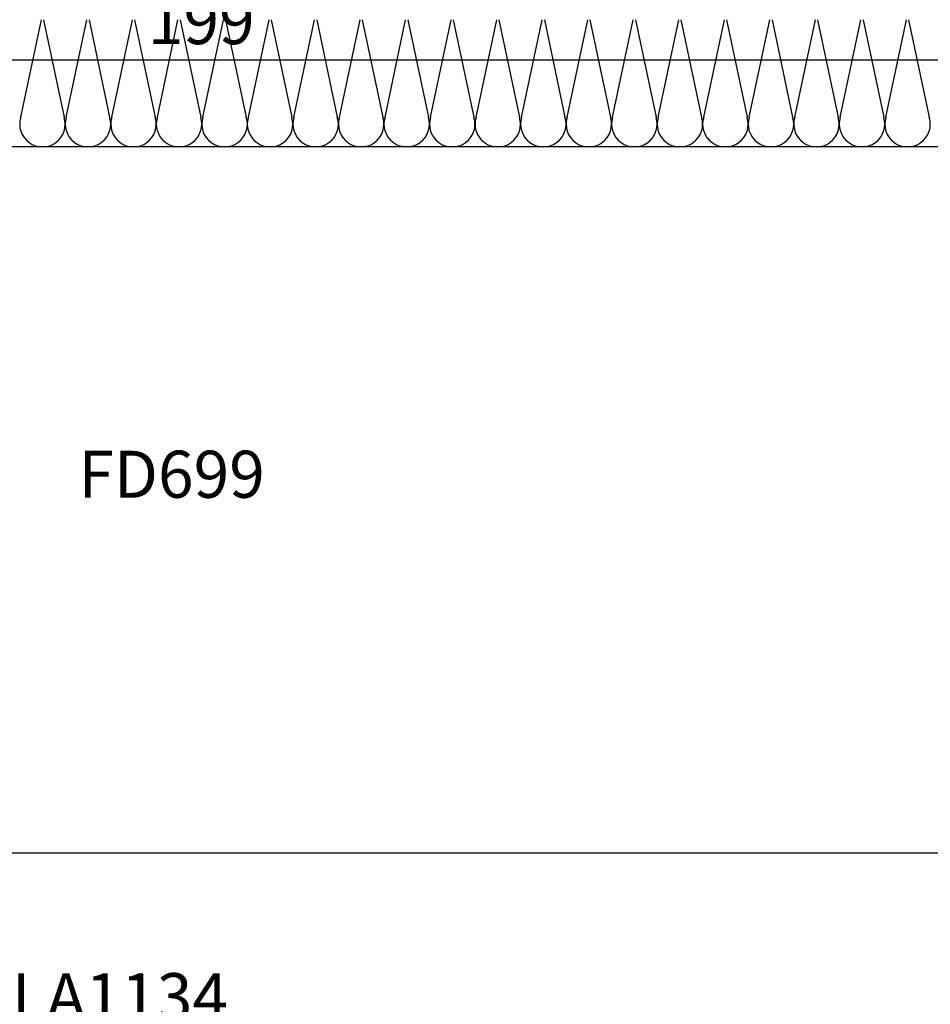
# Model space of a CAD drawing. Units: millimetres. Extents: x -448 to 125600, y -2261 to 550.
# Drawn here: x 2736 to 2795, y -537 to -474 of the extents above; entities that cross this region are included whole.
import ezdxf

# ---------------------------------------------------------------- set-up
doc = ezdxf.new("R2010")
doc.units = ezdxf.units.MM
doc.linetypes.add('NASCOSTA2', pattern=[4.7625, 3.175, -1.5875])
doc.layers.get('0').update_dxf_attribs({"color": 252})
doc.layers.add('MURO', color=4, linetype='Continuous', lineweight=0)
for name, color, linetype in [('PROFILI', 1, 'Continuous'), ('RETINO', 2, 'Continuous'), ('SEZ', 7, 'Continuous'), ('VETRO', 141, 'Continuous')]:
    doc.layers.add(name, color=color, linetype=linetype)
doc.styles.add('ROMANS', font='ARIALN.TTF')
doc.dimstyles.new('UNIFORM', dxfattribs={"dimtxt": 2, "dimasz": 1.5, "dimexe": 0, "dimexo": 1, "dimgap": 1, "dimtad": 1, "dimrnd": 0.5, "dimdsep": 46, "dimtxsty": 'ROMANS', "dimcen": 2, "dimclrd": 252, "dimclre": 252, "dimclrt": 3, "dimadec": 1, "dimazin": 2, "dimtfac": 1, "dimtmove": 0, "dimatfit": 3, "dimfxl": 0.18, "dimtolj": 1, "dimtzin": 0, "dimarcsym": 0})

# ---------------------------------------------------------------- blocks, each defined once
blk = doc.blocks.new('_ClosedBlank')
at = {"color": 0, "linetype": 'ByBlock', "lineweight": -2}
for p, q in [((-1, 0.167), (0, 0)), ((-1, 0.167), (-1, -0.167)), ((0, 0), (-1, -0.167))]:
    blk.add_line(p, q, dxfattribs=at)
blk = doc.blocks.new('*D188')
at = {"color": 252, "linetype": 'ByBlock', "lineweight": -2, "transparency": 16777216}
for p, q in [((0, 26), (0, 30.518)), ((196.309, 30.518), (2.5, 30.518)), ((198.809, 26), (198.809, 30.518))]:
    blk.add_line(p, q, dxfattribs=at)
at = {"layer": 'DEFPOINTS', "color": 0, "transparency": 16777216}
for p in [(0, 30.518), (0, 25), (198.809, 25)]:
    blk.add_point(p, dxfattribs=at)
at = {"color": 252, "lineweight": -2, "transparency": 16777216, "xscale": 2.5, "yscale": 2.5, "zscale": 2.5, "rotation": 180}
blk.add_blockref('_ClosedBlank', (0, 30.518), dxfattribs=at)
at = {"color": 252, "lineweight": -2, "transparency": 16777216, "xscale": 2.5, "yscale": 2.5, "zscale": 2.5}
blk.add_blockref('_ClosedBlank', (198.809, 30.518), dxfattribs=at)
at = {"color": 3, "transparency": 16777216, "insert": (99.405, 33.05), "char_height": 3, "attachment_point": 5, "style": 'ROMANS'}
blk.add_mtext('\\A1;199', dxfattribs=at)
blk = doc.blocks.new('LA1134')
at = {"transparency": 33554687}
h = blk.add_hatch(color=253, dxfattribs=at)
h.dxf.hatch_style = 1
edge = h.paths.add_edge_path()
edge.add_line((-11.006, -100.5), (-11.006, -104.5))
edge.add_arc((-10.806, -104.5), 0.2, 180, 270)
edge.add_line((-10.806, -104.7), (-10.206, -104.7))
edge.add_arc((-10.206, -104.5), 0.2, 270, 360)
edge.add_line((-10.006, -104.5), (-10.006, -100.5))
edge.add_line((-10.006, -100.5), (14.002, -100.5))
edge.add_arc((14.002, -100), 0.5, 269.99968, 360)
edge.add_line((14.502, -100), (14.502, -98))
edge.add_arc((14.002, -98), 0.5, 0, 89.99991)
edge.add_line((14.002, -97.5), (12.709, -97.5))
edge.add_arc((12.709, -98), 0.5, 89.99991, 135)
edge.add_line((12.356, -97.647), (11.002, -99))
edge.add_line((11.002, -99), (7.002, -99))
edge.add_line((7.002, -99), (5.649, -97.647))
edge.add_arc((5.295, -98), 0.5, 45, 89.99986)
edge.add_line((5.295, -97.5), (-2.801, -97.5))
edge.add_arc((-2.801, -98), 0.5, 89.99986, 135)
edge.add_line((-3.154, -97.647), (-4.508, -99))
edge.add_line((-4.508, -99), (-8.508, -99))
edge.add_line((-8.508, -99), (-9.861, -97.647))
edge.add_arc((-10.215, -98), 0.5, 45, 95.21373)
edge.add_line((-10.26, -97.502), (-31.029, -98.448))
edge.add_arc((-31.006, -98.947), 0.5, 92.6068, 180)
edge.add_line((-31.506, -98.947), (-31.506, -100.5))
edge.add_line((-31.506, -100.5), (-11.006, -100.5))
h = blk.add_hatch(dxfattribs=at)
h.set_pattern_fill('HONEY', color=256, scale=5, style=0)
h.set_pattern_definition([(0, (-17405.2483, -2526.78774), (0.9375, 0.541265875), [0.625, -1.25]), (120, (-17405.2483, -2526.78774), (-0.937499998, 0.541265879), [0.625, -1.25]), (60, (-17405.2483, -2526.78774), (2e-09, 1.082531754), [-1.25, 0.625])])
h.paths.add_polyline_path([(-31.506, -100.5), (-11.006, -100.5), (-11.006, -104.7), (-31.506, -104.7)])
blk.add_lwpolyline([(-31.506, -100.5), (-11.006, -100.5), (-11.006, -104.7), (-31.506, -104.7)], close=True, dxfattribs=at)
at = {"linetype": 'NASCOSTA2', "ltscale": 0.2, "transparency": 33554687}
blk.add_lwpolyline([(-31.506, -100.5), (-11.006, -100.5), (-11.006, -108.5), (-31.506, -108.5)], close=True, dxfattribs=at)
at = {"layer": 'PROFILI', "transparency": 33554687}
blk.add_line((-10.006, -104.2), (-10.006, -104.066), dxfattribs=at)
blk.add_lwpolyline([(-11.006, -100.5), (-11.006, -104.5, 0.414214), (-10.806, -104.7), (-10.206, -104.7, 0.414214), (-10.006, -104.5), (-10.006, -100.5), (14.002, -100.5, 0.414215), (14.502, -100), (14.502, -98, 0.414213), (14.002, -97.5), (12.709, -97.5, 0.198913), (12.356, -97.647), (11.002, -99), (7.002, -99), (5.649, -97.647, 0.198912), (5.295, -97.5), (-2.801, -97.5, 0.198913), (-3.154, -97.647), (-4.508, -99), (-8.508, -99), (-9.861, -97.647, 0.222673), (-10.26, -97.502), (-31.029, -98.448, 0.40095), (-31.506, -98.947), (-31.506, -100.5)], format="xyb", close=True, dxfattribs=at)
at = {"transparency": 33554687, "style": 'ROMANS', "flags": 8}
blk.add_attdef('CODICE_LA', (-17.507, -96.177), '', height=3, dxfattribs=at)
blk = doc.blocks.new('FD699')
at = {"layer": 'SEZ', "transparency": 33554687}
blk.add_lwpolyline([(198.809, -10.25), (192.809, -10.25), (192.809, -6.75), (198.809, -6.75), (198.809, -2, 0.414214), (196.809, 0), (0, 0), (0, -14), (1, -15), (0, -16), (0, -25), (34.103, -25), (34.103, -36), (38.103, -36), (38.103, -39), (34.103, -39), (34.103, -43, 0.414214), (36.103, -45), (149.039, -45), (149.039, -19), (190.839, -19), (190.839, -45), (196.809, -45, 0.414214), (198.809, -43)], format="xyb", close=True, dxfattribs=at)
at = {"transparency": 33554687, "style": 'ROMANS', "flags": 8}
blk.add_attdef('CODICE_FD', (88.41, -22.369), '', height=3, dxfattribs=at)
blk = doc.blocks.new('Muro sup.')
at = {"layer": 'RETINO', "transparency": 33554687}
for p, q in [((87.894, 1.893), (89.209, 8.107)), ((89.346, 8.107), (90.662, 1.893)), ((90.798, 1.893), (92.114, 8.107)), ((92.251, 8.107), (93.566, 1.893)), ((93.703, 1.893), (95.018, 8.107)), ((93.703, 1.893), (95.018, 8.107)), ((95.155, 8.107), (96.471, 1.893)), ((96.607, 1.893), (97.923, 8.107)), ((98.06, 8.107), (99.375, 1.893)), ((99.512, 1.893), (100.827, 8.107)), ((100.964, 8.107), (102.28, 1.893)), ((102.416, 1.893), (103.732, 8.107)), ((102.416, 1.893), (103.732, 8.107)), ((103.869, 8.107), (105.184, 1.893)), ((105.321, 1.893), (106.636, 8.107)), ((106.773, 8.107), (108.089, 1.893)), ((108.225, 1.893), (109.541, 8.107)), ((108.225, 1.893), (109.541, 8.107)), ((109.678, 8.107), (110.993, 1.893)), ((111.13, 1.893), (112.445, 8.107)), ((112.582, 8.107), (113.898, 1.893)), ((114.034, 1.893), (115.35, 8.107)), ((114.034, 1.893), (115.35, 8.107)), ((115.486, 8.107), (116.802, 1.893)), ((116.939, 1.893), (118.254, 8.107)), ((118.391, 8.107), (119.706, 1.893)), ((119.843, 1.893), (121.159, 8.107)), ((119.843, 1.893), (121.159, 8.107)), ((121.295, 8.107), (122.611, 1.893)), ((122.748, 1.893), (124.063, 8.107)), ((124.2, 8.107), (125.515, 1.893)), ((125.652, 1.893), (126.968, 8.107)), ((125.652, 1.893), (126.968, 8.107)), ((127.104, 8.107), (128.42, 1.893)), ((128.557, 1.893), (129.872, 8.107)), ((130.009, 8.107), (131.324, 1.893)), ((131.461, 1.893), (132.777, 8.107)), ((131.461, 1.893), (132.777, 8.107)), ((132.913, 8.107), (134.229, 1.893)), ((134.366, 1.893), (135.681, 8.107)), ((135.818, 8.107), (137.133, 1.893)), ((137.27, 1.893), (138.586, 8.107)), ((138.722, 8.107), (140.038, 1.893)), ((140.175, 1.893), (141.49, 8.107)), ((141.627, 8.107), (142.942, 1.893)), ((143.079, 1.893), (144.395, 8.107)), ((144.531, 8.107), (145.847, 1.893))]:
    blk.add_line(p, q, dxfattribs=at)
for centre in [(89.278, 1.452), (92.182, 1.452), (95.087, 1.452), (97.991, 1.452), (100.896, 1.452), (103.8, 1.452), (106.705, 1.452), (109.609, 1.452), (112.514, 1.452), (115.418, 1.452), (118.323, 1.452), (121.227, 1.452), (124.132, 1.452), (127.036, 1.452), (129.94, 1.452), (132.845, 1.452), (135.749, 1.452), (138.654, 1.452), (141.558, 1.452), (144.463, 1.452)]:
    blk.add_arc(centre, 1.452, 162.35152, 17.64848, dxfattribs=at)
at = {"layer": 'VETRO', "transparency": 33554687}
blk.add_lwpolyline([(198.808, 10.12, -0.198853), (198.808, 0), (0, 0, -0.35408), (0, 10.12)], format="xyb", close=True, dxfattribs=at)
blk = doc.blocks.new('Nodo Superiore Centrale')
at = {"layer": 'MURO'}
blk.add_line((-126.075, 25), (242.662, 25), dxfattribs=at)
blk.add_blockref('Muro sup.', (0, 25))
at = {"transparency": 33554687}
ref = blk.add_blockref('FD699', (0, 25), dxfattribs=at)
ref.add_attrib('CODICE_FD', 'FD699', (91.574, 2.631), dxfattribs={"transparency": 33554687, "height": 3, "style": 'ROMANS'})
ref = blk.add_blockref('LA1134', (104.826, 65.5), dxfattribs=at)
ref.add_attrib('CODICE_LA', 'LA1134', (87.319, -30.677), dxfattribs={"transparency": 33554687, "height": 3, "style": 'ROMANS'})
dim = blk.add_linear_dim(base=(0, 30.518), p1=(198.809, 25), p2=(0, 25), dimstyle='UNIFORM', override={"dimtxt": 3, "dimasz": 2.5, "dimblk": 'ClosedBlank', "dimldrblk": 'ClosedBlank', "dimfxl": 0, "dimarcsym": 1}, dxfattribs=at)
dim.commit()
dim.dimension.update_dxf_attribs({"geometry": '*D188', "text_midpoint": (99.405, 33.05)})

msp = doc.modelspace()

# ---------------------------------------------------------------- block references
msp.add_blockref('Nodo Superiore Centrale', (2648.616, -507.252))

doc.saveas('drawing.dxf')
